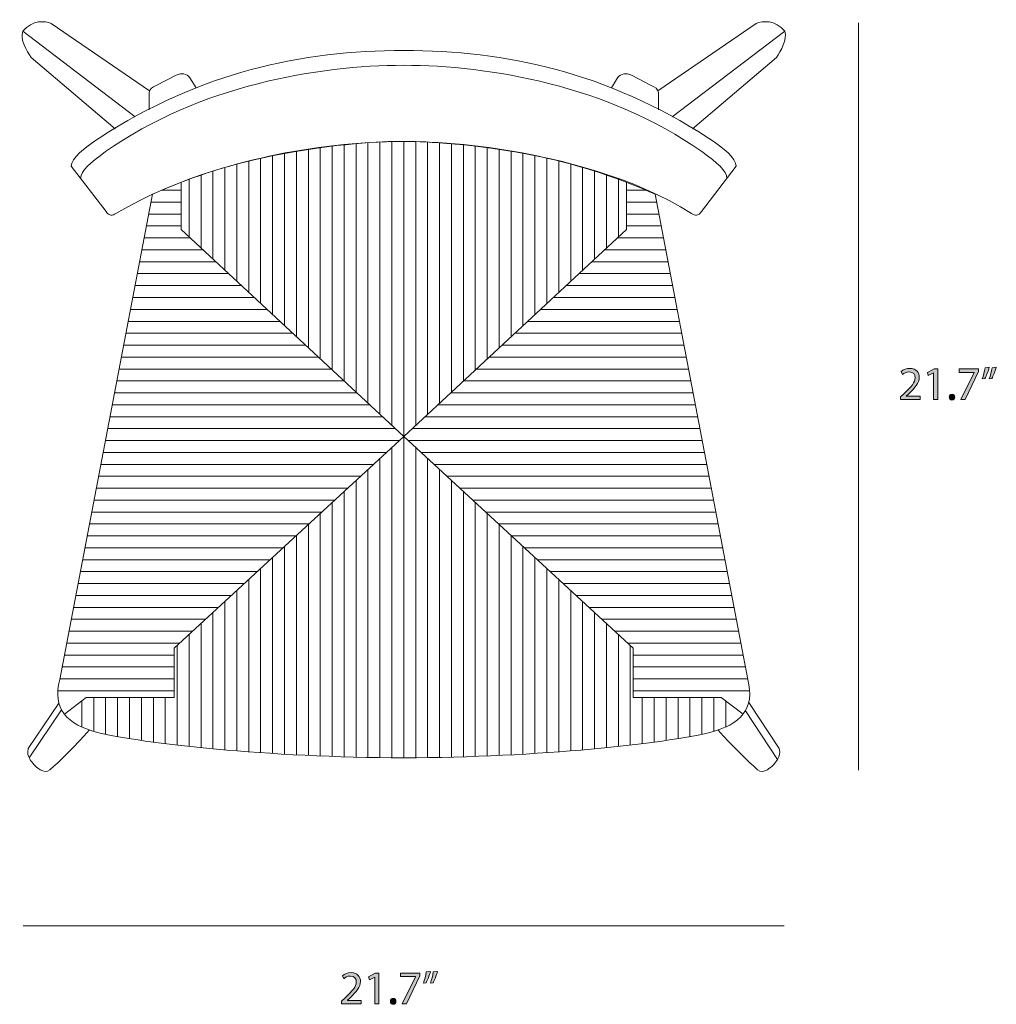
# Model space of a CAD drawing. Units: millimetres. Extents: x 7 to 291, y -185 to -20.
# Drawn here: x 203 to 291, y -160 to -71 of the extents above; entities that cross this region are included whole.
import ezdxf

# ---------------------------------------------------------------- set-up
doc = ezdxf.new("R2010")
doc.units = ezdxf.units.MM
doc.header["$MEASUREMENT"] = 0
doc.layers.add('Info', color=7, linetype='Continuous', lineweight=0)

# ---------------------------------------------------------------- blocks, each defined once
blk = doc.blocks.new('Block_7')
at = {"layer": 'Info', "transparency": 33554687}
h = blk.add_hatch(color=7, dxfattribs=at)
h.dxf.hatch_style = 2
edge = h.paths.add_edge_path()
edge.add_spline(control_points=[(282.079, -105.27), (282.079, -105.27), (282.079, -105.042), (282.079, -105.042), (282.079, -105.042), (282.372, -104.758), (282.372, -104.758), (283.074, -104.09), (283.391, -103.735), (283.395, -103.32), (283.395, -103.041), (283.26, -102.783), (282.85, -102.783), (282.6, -102.783), (282.393, -102.909), (282.266, -103.015), (282.266, -103.015), (282.147, -102.753), (282.147, -102.753), (282.338, -102.592), (282.609, -102.474), (282.926, -102.474), (283.518, -102.474), (283.768, -102.88), (283.768, -103.273), (283.768, -103.781), (283.4, -104.192), (282.82, -104.75), (282.82, -104.75), (282.6, -104.953), (282.6, -104.953), (282.6, -104.953), (282.6, -104.962), (282.6, -104.962), (282.6, -104.962), (283.835, -104.962), (283.835, -104.962), (283.835, -104.962), (283.835, -105.27), (283.835, -105.27), (283.835, -105.27), (282.079, -105.27), (282.079, -105.27)], knot_values=[0, 0, 0, 0, 1, 1, 1, 2, 2, 2, 3, 3, 3, 4, 4, 4, 5, 5, 5, 6, 6, 6, 7, 7, 7, 8, 8, 8, 9, 9, 9, 10, 10, 10, 11, 11, 11, 12, 12, 12, 13, 13, 13, 14, 14, 14, 14], degree=3, periodic=0)
h = blk.add_hatch(color=7, dxfattribs=at)
h.dxf.hatch_style = 2
edge = h.paths.add_edge_path()
edge.add_spline(control_points=[(285.059, -102.867), (285.059, -102.867), (285.051, -102.867), (285.051, -102.867), (285.051, -102.867), (284.573, -103.125), (284.573, -103.125), (284.573, -103.125), (284.501, -102.842), (284.501, -102.842), (284.501, -102.842), (285.101, -102.52), (285.101, -102.52), (285.101, -102.52), (285.419, -102.52), (285.419, -102.52), (285.419, -102.52), (285.419, -105.27), (285.419, -105.27), (285.419, -105.27), (285.059, -105.27), (285.059, -105.27), (285.059, -105.27), (285.059, -102.867), (285.059, -102.867)], knot_values=[0, 0, 0, 0, 1, 1, 1, 2, 2, 2, 3, 3, 3, 4, 4, 4, 5, 5, 5, 6, 6, 6, 7, 7, 7, 8, 8, 8, 8], degree=3, periodic=0)
h = blk.add_hatch(color=7, dxfattribs=at)
h.dxf.hatch_style = 2
edge = h.paths.add_edge_path()
edge.add_spline(control_points=[(289.085, -102.52), (289.085, -102.52), (289.085, -102.766), (289.085, -102.766), (289.085, -102.766), (287.887, -105.27), (287.887, -105.27), (287.887, -105.27), (287.502, -105.27), (287.502, -105.27), (287.502, -105.27), (288.695, -102.838), (288.695, -102.838), (288.695, -102.838), (288.695, -102.829), (288.695, -102.829), (288.695, -102.829), (287.35, -102.829), (287.35, -102.829), (287.35, -102.829), (287.35, -102.52), (287.35, -102.52), (287.35, -102.52), (289.085, -102.52), (289.085, -102.52)], knot_values=[0, 0, 0, 0, 1, 1, 1, 2, 2, 2, 3, 3, 3, 4, 4, 4, 5, 5, 5, 6, 6, 6, 7, 7, 7, 8, 8, 8, 8], degree=3, periodic=0)
h = blk.add_hatch(color=7, dxfattribs=at)
h.dxf.hatch_style = 2
edge = h.paths.add_edge_path()
edge.add_spline(control_points=[(290.681, -102.372), (290.583, -102.728), (290.401, -103.18), (290.287, -103.375), (290.287, -103.375), (290.05, -103.405), (290.05, -103.405), (290.143, -103.155), (290.253, -102.715), (290.3, -102.41), (290.3, -102.41), (290.681, -102.372), (290.681, -102.372)], knot_values=[0, 0, 0, 0, 1, 1, 1, 2, 2, 2, 3, 3, 3, 4, 4, 4, 4], degree=3, periodic=0)
edge = h.paths.add_edge_path()
edge.add_spline(control_points=[(290.054, -102.372), (289.957, -102.728), (289.775, -103.18), (289.661, -103.375), (289.661, -103.375), (289.424, -103.405), (289.424, -103.405), (289.513, -103.155), (289.627, -102.715), (289.674, -102.41), (289.674, -102.41), (290.054, -102.372), (290.054, -102.372)], knot_values=[0, 0, 0, 0, 1, 1, 1, 2, 2, 2, 3, 3, 3, 4, 4, 4, 4], degree=3, periodic=0)
h = blk.add_hatch(color=7, dxfattribs=at)
h.dxf.hatch_style = 2
edge = h.paths.add_edge_path()
edge.add_spline(control_points=[(286.452, -105.05), (286.452, -104.894), (286.558, -104.784), (286.706, -104.784), (286.854, -104.784), (286.956, -104.894), (286.956, -105.05), (286.956, -105.203), (286.858, -105.317), (286.702, -105.317), (286.554, -105.317), (286.452, -105.203), (286.452, -105.05)], knot_values=[0, 0, 0, 0, 1, 1, 1, 2, 2, 2, 3, 3, 3, 4, 4, 4, 4], degree=3, periodic=0)
at = {"layer": 'Info'}
for points, knots in [([(282.079, -105.27), (282.079, -105.27), (282.079, -105.042), (282.079, -105.042), (282.079, -105.042), (282.372, -104.758), (282.372, -104.758), (283.074, -104.09), (283.391, -103.735), (283.395, -103.32), (283.395, -103.041), (283.26, -102.783), (282.85, -102.783), (282.6, -102.783), (282.393, -102.909), (282.266, -103.015), (282.266, -103.015), (282.147, -102.753), (282.147, -102.753), (282.338, -102.592), (282.609, -102.474), (282.926, -102.474), (283.518, -102.474), (283.768, -102.88), (283.768, -103.273), (283.768, -103.781), (283.4, -104.192), (282.82, -104.75), (282.82, -104.75), (282.6, -104.953), (282.6, -104.953), (282.6, -104.953), (282.6, -104.962), (282.6, -104.962), (282.6, -104.962), (283.835, -104.962), (283.835, -104.962), (283.835, -104.962), (283.835, -105.27), (283.835, -105.27), (283.835, -105.27), (282.079, -105.27), (282.079, -105.27)], [0, 0, 0, 0, 1, 1, 1, 2, 2, 2, 3, 3, 3, 4, 4, 4, 5, 5, 5, 6, 6, 6, 7, 7, 7, 8, 8, 8, 9, 9, 9, 10, 10, 10, 11, 11, 11, 12, 12, 12, 13, 13, 13, 14, 14, 14, 14]), ([(285.059, -102.867), (285.059, -102.867), (285.051, -102.867), (285.051, -102.867), (285.051, -102.867), (284.573, -103.125), (284.573, -103.125), (284.573, -103.125), (284.501, -102.842), (284.501, -102.842), (284.501, -102.842), (285.101, -102.52), (285.101, -102.52), (285.101, -102.52), (285.419, -102.52), (285.419, -102.52), (285.419, -102.52), (285.419, -105.27), (285.419, -105.27), (285.419, -105.27), (285.059, -105.27), (285.059, -105.27), (285.059, -105.27), (285.059, -102.867), (285.059, -102.867)], [0, 0, 0, 0, 1, 1, 1, 2, 2, 2, 3, 3, 3, 4, 4, 4, 5, 5, 5, 6, 6, 6, 7, 7, 7, 8, 8, 8, 8]), ([(289.085, -102.52), (289.085, -102.52), (289.085, -102.766), (289.085, -102.766), (289.085, -102.766), (287.887, -105.27), (287.887, -105.27), (287.887, -105.27), (287.502, -105.27), (287.502, -105.27), (287.502, -105.27), (288.695, -102.838), (288.695, -102.838), (288.695, -102.838), (288.695, -102.829), (288.695, -102.829), (288.695, -102.829), (287.35, -102.829), (287.35, -102.829), (287.35, -102.829), (287.35, -102.52), (287.35, -102.52), (287.35, -102.52), (289.085, -102.52), (289.085, -102.52)], [0, 0, 0, 0, 1, 1, 1, 2, 2, 2, 3, 3, 3, 4, 4, 4, 5, 5, 5, 6, 6, 6, 7, 7, 7, 8, 8, 8, 8]), ([(290.054, -102.372), (289.957, -102.728), (289.775, -103.18), (289.661, -103.375), (289.661, -103.375), (289.424, -103.405), (289.424, -103.405), (289.513, -103.155), (289.627, -102.715), (289.674, -102.41), (289.674, -102.41), (290.054, -102.372), (290.054, -102.372)], [0, 0, 0, 0, 1, 1, 1, 2, 2, 2, 3, 3, 3, 4, 4, 4, 4]), ([(290.681, -102.372), (290.583, -102.728), (290.401, -103.18), (290.287, -103.375), (290.287, -103.375), (290.05, -103.405), (290.05, -103.405), (290.143, -103.155), (290.253, -102.715), (290.3, -102.41), (290.3, -102.41), (290.681, -102.372), (290.681, -102.372)], [0, 0, 0, 0, 1, 1, 1, 2, 2, 2, 3, 3, 3, 4, 4, 4, 4]), ([(286.452, -105.05), (286.452, -104.894), (286.558, -104.784), (286.706, -104.784), (286.854, -104.784), (286.956, -104.894), (286.956, -105.05), (286.956, -105.203), (286.858, -105.317), (286.702, -105.317), (286.554, -105.317), (286.452, -105.203), (286.452, -105.05)], [0, 0, 0, 0, 1, 1, 1, 2, 2, 2, 3, 3, 3, 4, 4, 4, 4])]:
    blk.add_open_spline(points, degree=3, knots=knots, dxfattribs=at)
blk = doc.blocks.new('Block_6')
at = {"layer": 'Info'}
blk.add_blockref('Block_7', (0, 0), dxfattribs=at)
blk = doc.blocks.new('Block_9')
at = {"layer": 'Info', "transparency": 33554687}
h = blk.add_hatch(color=7, dxfattribs=at)
h.dxf.hatch_style = 2
edge = h.paths.add_edge_path()
edge.add_spline(control_points=[(231.927, -159.529), (231.927, -159.529), (231.927, -159.3), (231.927, -159.3), (231.927, -159.3), (232.219, -159.017), (232.219, -159.017), (232.921, -158.348), (233.239, -157.993), (233.243, -157.578), (233.243, -157.299), (233.107, -157.041), (232.697, -157.041), (232.447, -157.041), (232.24, -157.168), (232.113, -157.274), (232.113, -157.274), (231.995, -157.011), (231.995, -157.011), (232.185, -156.851), (232.456, -156.732), (232.773, -156.732), (233.365, -156.732), (233.615, -157.138), (233.615, -157.532), (233.615, -158.039), (233.247, -158.45), (232.667, -159.009), (232.667, -159.009), (232.447, -159.211), (232.447, -159.211), (232.447, -159.211), (232.447, -159.22), (232.447, -159.22), (232.447, -159.22), (233.683, -159.22), (233.683, -159.22), (233.683, -159.22), (233.683, -159.529), (233.683, -159.529), (233.683, -159.529), (231.927, -159.529), (231.927, -159.529)], knot_values=[0, 0, 0, 0, 1, 1, 1, 2, 2, 2, 3, 3, 3, 4, 4, 4, 5, 5, 5, 6, 6, 6, 7, 7, 7, 8, 8, 8, 9, 9, 9, 10, 10, 10, 11, 11, 11, 12, 12, 12, 13, 13, 13, 14, 14, 14, 14], degree=3, periodic=0)
h = blk.add_hatch(color=7, dxfattribs=at)
h.dxf.hatch_style = 2
edge = h.paths.add_edge_path()
edge.add_spline(control_points=[(234.907, -157.126), (234.907, -157.126), (234.898, -157.126), (234.898, -157.126), (234.898, -157.126), (234.42, -157.384), (234.42, -157.384), (234.42, -157.384), (234.348, -157.1), (234.348, -157.1), (234.348, -157.1), (234.949, -156.779), (234.949, -156.779), (234.949, -156.779), (235.266, -156.779), (235.266, -156.779), (235.266, -156.779), (235.266, -159.529), (235.266, -159.529), (235.266, -159.529), (234.907, -159.529), (234.907, -159.529), (234.907, -159.529), (234.907, -157.126), (234.907, -157.126)], knot_values=[0, 0, 0, 0, 1, 1, 1, 2, 2, 2, 3, 3, 3, 4, 4, 4, 5, 5, 5, 6, 6, 6, 7, 7, 7, 8, 8, 8, 8], degree=3, periodic=0)
h = blk.add_hatch(color=7, dxfattribs=at)
h.dxf.hatch_style = 2
edge = h.paths.add_edge_path()
edge.add_spline(control_points=[(238.932, -156.779), (238.932, -156.779), (238.932, -157.024), (238.932, -157.024), (238.932, -157.024), (237.734, -159.529), (237.734, -159.529), (237.734, -159.529), (237.349, -159.529), (237.349, -159.529), (237.349, -159.529), (238.543, -157.096), (238.543, -157.096), (238.543, -157.096), (238.543, -157.088), (238.543, -157.088), (238.543, -157.088), (237.197, -157.088), (237.197, -157.088), (237.197, -157.088), (237.197, -156.779), (237.197, -156.779), (237.197, -156.779), (238.932, -156.779), (238.932, -156.779)], knot_values=[0, 0, 0, 0, 1, 1, 1, 2, 2, 2, 3, 3, 3, 4, 4, 4, 5, 5, 5, 6, 6, 6, 7, 7, 7, 8, 8, 8, 8], degree=3, periodic=0)
h = blk.add_hatch(color=7, dxfattribs=at)
h.dxf.hatch_style = 2
edge = h.paths.add_edge_path()
edge.add_spline(control_points=[(240.528, -156.631), (240.431, -156.986), (240.249, -157.439), (240.135, -157.633), (240.135, -157.633), (239.898, -157.663), (239.898, -157.663), (239.991, -157.413), (240.101, -156.973), (240.147, -156.669), (240.147, -156.669), (240.528, -156.631), (240.528, -156.631)], knot_values=[0, 0, 0, 0, 1, 1, 1, 2, 2, 2, 3, 3, 3, 4, 4, 4, 4], degree=3, periodic=0)
edge = h.paths.add_edge_path()
edge.add_spline(control_points=[(239.902, -156.631), (239.805, -156.986), (239.623, -157.439), (239.508, -157.633), (239.508, -157.633), (239.271, -157.663), (239.271, -157.663), (239.36, -157.413), (239.475, -156.973), (239.521, -156.669), (239.521, -156.669), (239.902, -156.631), (239.902, -156.631)], knot_values=[0, 0, 0, 0, 1, 1, 1, 2, 2, 2, 3, 3, 3, 4, 4, 4, 4], degree=3, periodic=0)
h = blk.add_hatch(color=7, dxfattribs=at)
h.dxf.hatch_style = 2
edge = h.paths.add_edge_path()
edge.add_spline(control_points=[(236.3, -159.309), (236.3, -159.152), (236.405, -159.042), (236.553, -159.042), (236.702, -159.042), (236.803, -159.152), (236.803, -159.309), (236.803, -159.461), (236.706, -159.575), (236.549, -159.575), (236.401, -159.575), (236.3, -159.461), (236.3, -159.309)], knot_values=[0, 0, 0, 0, 1, 1, 1, 2, 2, 2, 3, 3, 3, 4, 4, 4, 4], degree=3, periodic=0)
at = {"layer": 'Info'}
for points, knots in [([(231.927, -159.529), (231.927, -159.529), (231.927, -159.3), (231.927, -159.3), (231.927, -159.3), (232.219, -159.017), (232.219, -159.017), (232.921, -158.348), (233.239, -157.993), (233.243, -157.578), (233.243, -157.299), (233.107, -157.041), (232.697, -157.041), (232.447, -157.041), (232.24, -157.168), (232.113, -157.274), (232.113, -157.274), (231.995, -157.011), (231.995, -157.011), (232.185, -156.851), (232.456, -156.732), (232.773, -156.732), (233.365, -156.732), (233.615, -157.138), (233.615, -157.532), (233.615, -158.039), (233.247, -158.45), (232.667, -159.009), (232.667, -159.009), (232.447, -159.211), (232.447, -159.211), (232.447, -159.211), (232.447, -159.22), (232.447, -159.22), (232.447, -159.22), (233.683, -159.22), (233.683, -159.22), (233.683, -159.22), (233.683, -159.529), (233.683, -159.529), (233.683, -159.529), (231.927, -159.529), (231.927, -159.529)], [0, 0, 0, 0, 1, 1, 1, 2, 2, 2, 3, 3, 3, 4, 4, 4, 5, 5, 5, 6, 6, 6, 7, 7, 7, 8, 8, 8, 9, 9, 9, 10, 10, 10, 11, 11, 11, 12, 12, 12, 13, 13, 13, 14, 14, 14, 14]), ([(234.907, -157.126), (234.907, -157.126), (234.898, -157.126), (234.898, -157.126), (234.898, -157.126), (234.42, -157.384), (234.42, -157.384), (234.42, -157.384), (234.348, -157.1), (234.348, -157.1), (234.348, -157.1), (234.949, -156.779), (234.949, -156.779), (234.949, -156.779), (235.266, -156.779), (235.266, -156.779), (235.266, -156.779), (235.266, -159.529), (235.266, -159.529), (235.266, -159.529), (234.907, -159.529), (234.907, -159.529), (234.907, -159.529), (234.907, -157.126), (234.907, -157.126)], [0, 0, 0, 0, 1, 1, 1, 2, 2, 2, 3, 3, 3, 4, 4, 4, 5, 5, 5, 6, 6, 6, 7, 7, 7, 8, 8, 8, 8]), ([(238.932, -156.779), (238.932, -156.779), (238.932, -157.024), (238.932, -157.024), (238.932, -157.024), (237.734, -159.529), (237.734, -159.529), (237.734, -159.529), (237.349, -159.529), (237.349, -159.529), (237.349, -159.529), (238.543, -157.096), (238.543, -157.096), (238.543, -157.096), (238.543, -157.088), (238.543, -157.088), (238.543, -157.088), (237.197, -157.088), (237.197, -157.088), (237.197, -157.088), (237.197, -156.779), (237.197, -156.779), (237.197, -156.779), (238.932, -156.779), (238.932, -156.779)], [0, 0, 0, 0, 1, 1, 1, 2, 2, 2, 3, 3, 3, 4, 4, 4, 5, 5, 5, 6, 6, 6, 7, 7, 7, 8, 8, 8, 8]), ([(239.902, -156.631), (239.805, -156.986), (239.623, -157.439), (239.508, -157.633), (239.508, -157.633), (239.271, -157.663), (239.271, -157.663), (239.36, -157.413), (239.475, -156.973), (239.521, -156.669), (239.521, -156.669), (239.902, -156.631), (239.902, -156.631)], [0, 0, 0, 0, 1, 1, 1, 2, 2, 2, 3, 3, 3, 4, 4, 4, 4]), ([(240.528, -156.631), (240.431, -156.986), (240.249, -157.439), (240.135, -157.633), (240.135, -157.633), (239.898, -157.663), (239.898, -157.663), (239.991, -157.413), (240.101, -156.973), (240.147, -156.669), (240.147, -156.669), (240.528, -156.631), (240.528, -156.631)], [0, 0, 0, 0, 1, 1, 1, 2, 2, 2, 3, 3, 3, 4, 4, 4, 4]), ([(236.3, -159.309), (236.3, -159.152), (236.405, -159.042), (236.553, -159.042), (236.702, -159.042), (236.803, -159.152), (236.803, -159.309), (236.803, -159.461), (236.706, -159.575), (236.549, -159.575), (236.401, -159.575), (236.3, -159.461), (236.3, -159.309)], [0, 0, 0, 0, 1, 1, 1, 2, 2, 2, 3, 3, 3, 4, 4, 4, 4])]:
    blk.add_open_spline(points, degree=3, knots=knots, dxfattribs=at)
blk = doc.blocks.new('Block_8')
at = {"layer": 'Info'}
blk.add_blockref('Block_9', (0, 0), dxfattribs=at)
blk = doc.blocks.new('Block_16')
at = {"layer": 'Info', "color": 7, "lineweight": 18}
for p, q in [((217.514, -86.476), (215.756, -86.476)), ((257.486, -86.476), (259.244, -86.476)), ((217.514, -87.546), (214.804, -87.546)), ((257.486, -87.546), (260.196, -87.546)), ((217.514, -88.616), (214.6, -88.616)), ((257.486, -88.616), (260.4, -88.616)), ((217.514, -89.686), (214.395, -89.686)), ((257.486, -89.686), (260.605, -89.686)), ((218.313, -90.757), (214.191, -90.757)), ((256.687, -90.757), (260.809, -90.757)), ((219.465, -91.827), (213.986, -91.827)), ((255.535, -91.827), (261.014, -91.827)), ((220.617, -92.897), (213.782, -92.897)), ((254.383, -92.897), (261.218, -92.897)), ((221.769, -93.967), (213.578, -93.967)), ((253.231, -93.967), (261.422, -93.967)), ((222.921, -95.038), (213.373, -95.038)), ((252.079, -95.038), (261.627, -95.038)), ((224.073, -96.108), (213.169, -96.108)), ((250.927, -96.108), (261.831, -96.108)), ((225.225, -97.178), (212.965, -97.178)), ((249.775, -97.178), (262.035, -97.178)), ((226.377, -98.248), (212.76, -98.248)), ((248.623, -98.248), (262.24, -98.248)), ((227.529, -99.319), (212.556, -99.319)), ((247.471, -99.319), (262.444, -99.319)), ((228.681, -100.389), (212.351, -100.389)), ((246.319, -100.389), (262.649, -100.389)), ((229.833, -101.459), (212.147, -101.459)), ((245.167, -101.459), (262.853, -101.459)), ((230.985, -102.529), (211.943, -102.529)), ((244.015, -102.529), (263.057, -102.529)), ((232.137, -103.6), (211.738, -103.6)), ((242.863, -103.6), (263.262, -103.6)), ((233.289, -104.67), (211.534, -104.67)), ((241.711, -104.67), (263.466, -104.67)), ((234.441, -105.74), (211.33, -105.74)), ((240.559, -105.74), (263.67, -105.74)), ((235.593, -106.81), (211.125, -106.81)), ((239.407, -106.81), (263.875, -106.81)), ((236.744, -107.881), (210.921, -107.881)), ((238.256, -107.881), (264.079, -107.881)), ((237.101, -108.951), (210.716, -108.951)), ((237.899, -108.951), (264.284, -108.951)), ((235.941, -110.021), (210.512, -110.021)), ((239.059, -110.021), (264.488, -110.021)), ((234.78, -111.091), (210.308, -111.091)), ((240.22, -111.091), (264.692, -111.091)), ((233.62, -112.162), (210.103, -112.162)), ((241.38, -112.162), (264.897, -112.162)), ((232.46, -113.232), (209.899, -113.232)), ((242.54, -113.232), (265.101, -113.232)), ((231.3, -114.302), (209.695, -114.302)), ((243.7, -114.302), (265.305, -114.302)), ((230.139, -115.372), (209.49, -115.372)), ((244.861, -115.372), (265.51, -115.372)), ((228.979, -116.443), (209.286, -116.443)), ((246.021, -116.443), (265.714, -116.443)), ((227.819, -117.513), (209.081, -117.513)), ((247.181, -117.513), (265.919, -117.513)), ((226.659, -118.583), (208.877, -118.583)), ((248.341, -118.583), (266.123, -118.583)), ((225.498, -119.653), (208.673, -119.653)), ((249.502, -119.653), (266.327, -119.653)), ((224.338, -120.724), (208.468, -120.724)), ((250.662, -120.724), (266.532, -120.724)), ((223.178, -121.794), (208.264, -121.794)), ((251.822, -121.794), (266.736, -121.794)), ((222.018, -122.864), (208.06, -122.864)), ((252.982, -122.864), (266.94, -122.864)), ((220.857, -123.934), (207.855, -123.934)), ((254.143, -123.934), (267.145, -123.934)), ((219.697, -125.005), (207.651, -125.005)), ((255.303, -125.005), (267.349, -125.005)), ((218.537, -126.075), (207.447, -126.075)), ((256.463, -126.075), (267.553, -126.075)), ((217.377, -127.145), (207.242, -127.145)), ((257.623, -127.145), (267.758, -127.145)), ((216.905, -128.215), (207.038, -128.215)), ((258.095, -128.215), (267.962, -128.215)), ((216.905, -129.286), (206.833, -129.286)), ((258.095, -129.286), (268.167, -129.286)), ((206.629, -130.356), (216.905, -130.356)), ((258.095, -130.356), (268.371, -130.356)), ((216.905, -131.426), (206.461, -131.426)), ((258.095, -131.426), (268.539, -131.426))]:
    blk.add_line(p, q, dxfattribs=at)
blk = doc.blocks.new('Block_17')
at = {"layer": 'Info', "color": 7, "lineweight": 18}
for p, q in [((234.289, -82.199), (234.289, -105.599)), ((235.359, -82.146), (235.359, -106.594)), ((236.43, -82.114), (236.43, -107.588)), ((237.5, -82.102), (237.5, -108.582)), ((238.57, -82.114), (238.57, -107.588)), ((239.64, -82.146), (239.64, -106.594)), ((240.711, -82.199), (240.711, -105.599)), ((227.868, -82.948), (227.868, -99.633)), ((228.938, -82.773), (228.938, -100.628)), ((230.008, -82.618), (230.008, -101.622)), ((231.078, -82.483), (231.078, -102.616)), ((232.149, -82.368), (232.149, -103.611)), ((233.219, -82.274), (233.219, -104.605)), ((241.781, -82.274), (241.781, -104.605)), ((242.851, -82.368), (242.851, -103.611)), ((243.921, -82.483), (243.921, -102.616)), ((244.992, -82.618), (244.992, -101.622)), ((246.062, -82.773), (246.062, -100.628)), ((247.132, -82.948), (247.132, -99.633)), ((223.587, -83.854), (223.587, -95.656)), ((224.657, -83.595), (224.657, -96.65)), ((225.727, -83.36), (225.727, -97.645)), ((226.797, -83.143), (226.797, -98.639)), ((248.202, -83.143), (248.202, -98.639)), ((249.273, -83.36), (249.273, -97.645)), ((250.343, -83.595), (250.343, -96.65)), ((251.413, -83.854), (251.413, -95.656)), ((220.376, -84.762), (220.376, -92.673)), ((221.446, -84.436), (221.446, -93.667)), ((222.516, -84.133), (222.516, -94.661)), ((252.483, -84.133), (252.483, -94.662)), ((253.554, -84.436), (253.554, -93.667)), ((254.624, -84.762), (254.624, -92.673)), ((218.235, -85.49), (218.235, -90.684)), ((219.306, -85.112), (219.306, -91.678)), ((255.694, -85.112), (255.694, -91.679)), ((256.764, -85.49), (256.764, -90.684)), ((237.5, -137.433), (237.5, -108.582)), ((236.43, -137.43), (236.43, -109.57)), ((238.57, -137.43), (238.57, -109.57)), ((235.359, -137.42), (235.359, -110.557)), ((239.64, -137.42), (239.64, -110.557)), ((234.289, -137.403), (234.289, -111.544)), ((240.711, -137.403), (240.711, -111.544)), ((233.219, -137.38), (233.219, -112.531)), ((241.781, -137.38), (241.781, -112.531)), ((232.149, -137.351), (232.149, -113.519)), ((242.851, -137.351), (242.851, -113.519)), ((231.078, -137.316), (231.078, -114.506)), ((243.921, -137.316), (243.921, -114.506)), ((230.008, -137.275), (230.008, -115.493)), ((244.992, -137.275), (244.992, -115.493)), ((228.938, -137.228), (228.938, -116.48)), ((246.062, -137.228), (246.062, -116.48)), ((227.868, -137.175), (227.868, -117.468)), ((247.132, -137.175), (247.132, -117.468)), ((226.797, -137.116), (226.797, -118.455)), ((248.202, -137.116), (248.202, -118.455)), ((225.727, -137.051), (225.727, -119.442)), ((249.273, -137.051), (249.273, -119.442)), ((224.657, -136.98), (224.657, -120.429)), ((250.343, -136.98), (250.343, -120.429)), ((223.587, -136.903), (223.587, -121.417)), ((251.413, -136.903), (251.413, -121.417)), ((222.516, -136.819), (222.516, -122.404)), ((252.483, -136.819), (252.483, -122.404)), ((221.446, -136.729), (221.446, -123.391)), ((253.554, -136.729), (253.554, -123.391)), ((220.376, -136.633), (220.376, -124.378)), ((254.624, -136.633), (254.624, -124.378)), ((219.306, -136.53), (219.306, -125.366)), ((255.694, -136.53), (255.694, -125.366)), ((218.235, -126.353), (218.235, -136.419)), ((256.764, -136.419), (256.764, -126.353)), ((217.165, -127.34), (217.165, -136.3)), ((257.835, -127.34), (257.835, -136.3)), ((208.603, -132.32), (208.603, -134.677)), ((209.673, -132.017), (209.673, -135.068)), ((210.744, -132.017), (210.744, -135.334)), ((211.814, -132.017), (211.814, -135.542)), ((212.884, -132.017), (212.884, -135.723)), ((213.954, -132.017), (213.954, -135.886)), ((215.025, -132.017), (215.025, -136.035)), ((216.095, -132.017), (216.095, -136.173)), ((258.905, -132.017), (258.905, -136.173)), ((259.975, -132.017), (259.975, -136.035)), ((261.045, -132.017), (261.045, -135.886)), ((262.116, -132.017), (262.116, -135.723)), ((263.186, -132.017), (263.186, -135.542)), ((264.256, -132.017), (264.256, -135.334)), ((265.326, -132.017), (265.326, -135.068)), ((266.397, -132.32), (266.397, -134.677))]:
    blk.add_line(p, q, dxfattribs=at)
blk = doc.blocks.new('Block_18')
at = {"layer": 'Info', "color": 7, "lineweight": 18}
blk.add_open_spline([(260.061, -86.838), (253.988, -84.055), (245.73, -82.102), (237.5, -82.102), (229.27, -82.102), (221.012, -84.055), (214.939, -86.838), (214.939, -86.838), (206.618, -130.411), (206.618, -130.411), (205.986, -133.031), (207.16, -134.444), (210.136, -135.196), (213.927, -136.123), (225.37, -137.433), (237.5, -137.433), (249.63, -137.433), (261.073, -136.123), (264.864, -135.196), (267.84, -134.444), (269.014, -133.031), (268.382, -130.411), (268.382, -130.411), (260.061, -86.838), (260.061, -86.838)], degree=3, knots=[0, 0, 0, 0, 1, 1, 1, 2, 2, 2, 3, 3, 3, 4, 4, 4, 5, 5, 5, 6, 6, 6, 7, 7, 7, 8, 8, 8, 8], dxfattribs=at)
blk = doc.blocks.new('Block_15')
at = {"layer": 'Info', "color": 7, "lineweight": 18}
for points in [[(217.514, -85.759), (217.514, -90.014), (237.5, -108.582), (216.905, -127.581), (216.905, -132.017), (208.998, -132.017), (207.037, -133.522)], [(257.486, -85.759), (257.486, -90.014), (237.5, -108.582), (258.095, -127.581), (258.095, -132.017), (266.002, -132.017), (267.963, -133.522)]]:
    blk.add_lwpolyline(points, dxfattribs=at)
at = {"layer": 'Info'}
for name in ['Block_18', 'Block_17', 'Block_16']:
    blk.add_blockref(name, (0, 0), dxfattribs=at)
blk = doc.blocks.new('Block_14')
at = {"layer": 'Info', "color": 7, "lineweight": 18}
for p, q in [((213.406, -79.89), (203.304, -72.189)), ((261.594, -79.89), (271.696, -72.189)), ((206.795, -133.147), (203.875, -137.433)), ((268.167, -133.217), (271.04, -137.585))]:
    blk.add_line(p, q, dxfattribs=at)
for points, knots in [([(211.599, -80.975), (211.599, -80.975), (204.049, -74.555), (204.049, -74.555), (203.687, -73.964), (203.031, -72.94), (203.304, -72.189), (204.163, -71.162), (205.324, -71.253), (205.87, -71.504), (205.87, -71.504), (214.69, -77.547), (214.69, -77.547)], [0, 0, 0, 0, 1, 1, 1, 2, 2, 2, 3, 3, 3, 4, 4, 4, 4]), ([(263.401, -80.975), (263.401, -80.975), (270.951, -74.555), (270.951, -74.555), (271.313, -73.964), (271.969, -72.94), (271.696, -72.189), (270.837, -71.162), (269.676, -71.253), (269.13, -71.504), (269.13, -71.504), (260.31, -77.547), (260.31, -77.547)], [0, 0, 0, 0, 1, 1, 1, 2, 2, 2, 3, 3, 3, 4, 4, 4, 4]), ([(237.5, -82.086), (237.5, -82.086), (252.845, -82.005), (263.338, -88.557), (263.641, -88.761), (263.937, -88.807), (264.211, -88.393), (264.211, -88.393), (267.348, -84.329), (267.348, -84.329), (267.297, -83.59), (266.284, -82.72), (264.839, -81.792), (255.691, -75.851), (246.68, -73.936), (237.5, -73.936), (228.32, -73.936), (219.309, -75.851), (210.161, -81.792), (208.716, -82.72), (207.703, -83.59), (207.652, -84.329), (207.652, -84.329), (210.789, -88.393), (210.789, -88.393), (211.063, -88.807), (211.359, -88.761), (211.662, -88.557), (222.865, -81.924), (237.5, -82.086), (237.5, -82.086)], [0, 0, 0, 0, 1, 1, 1, 2, 2, 2, 3, 3, 3, 4, 4, 4, 5, 5, 5, 6, 6, 6, 7, 7, 7, 8, 8, 8, 9, 9, 9, 10, 10, 10, 10]), ([(266.509, -85.416), (266.459, -84.677), (265.672, -84.051), (264.256, -83.001), (255.793, -77.062), (245.224, -75.275), (237.5, -75.255), (229.776, -75.275), (219.207, -77.062), (210.744, -83.001), (209.328, -84.051), (208.541, -84.677), (208.491, -85.416)], [0, 0, 0, 0, 1, 1, 1, 2, 2, 2, 3, 3, 3, 4, 4, 4, 4]), ([(218.855, -77.292), (218.855, -77.292), (218.311, -76.376), (218.311, -76.376), (217.995, -75.993), (217.576, -75.922), (217.059, -76.148), (217.059, -76.148), (215.283, -77.059), (215.283, -77.059), (214.941, -77.233), (214.703, -77.373), (214.646, -77.697), (214.646, -77.697), (214.646, -79.242), (214.646, -79.242)], [0, 0, 0, 0, 1, 1, 1, 2, 2, 2, 3, 3, 3, 4, 4, 4, 5, 5, 5, 5]), ([(256.145, -77.292), (256.145, -77.292), (256.689, -76.376), (256.689, -76.376), (257.005, -75.993), (257.424, -75.922), (257.941, -76.148), (257.941, -76.148), (259.717, -77.059), (259.717, -77.059), (260.059, -77.233), (260.297, -77.373), (260.354, -77.697), (260.354, -77.697), (260.354, -79.242), (260.354, -79.242)], [0, 0, 0, 0, 1, 1, 1, 2, 2, 2, 3, 3, 3, 4, 4, 4, 5, 5, 5, 5]), ([(206.554, -132.529), (206.554, -132.529), (203.794, -136.617), (203.794, -136.617), (203.687, -137.033), (203.802, -137.32), (203.928, -137.528), (204.134, -137.914), (204.466, -138.234), (204.866, -138.52), (205.177, -138.661), (205.482, -138.748), (205.737, -138.52), (207.652, -136.825), (209.288, -134.944), (209.288, -134.944)], [0, 0, 0, 0, 1, 1, 1, 2, 2, 2, 3, 3, 3, 4, 4, 4, 5, 5, 5, 5]), ([(268.461, -132.467), (268.461, -132.467), (271.206, -136.617), (271.206, -136.617), (271.313, -137.033), (271.198, -137.32), (271.072, -137.528), (270.866, -137.914), (270.534, -138.234), (270.134, -138.52), (269.823, -138.661), (269.518, -138.748), (269.263, -138.52), (267.348, -136.825), (265.712, -134.944), (265.712, -134.944)], [0, 0, 0, 0, 1, 1, 1, 2, 2, 2, 3, 3, 3, 4, 4, 4, 5, 5, 5, 5])]:
    blk.add_open_spline(points, degree=3, knots=knots, dxfattribs=at)
at = {"layer": 'Info'}
blk.add_blockref('Block_15', (0, 0), dxfattribs=at)

msp = doc.modelspace()

# ---------------------------------------------------------------- linework, layer by layer
at = {"layer": 'Info', "color": 250, "lineweight": 18}
for p, q in [((278.322, -138.55), (278.322, -71.45)), ((203.351, -152.523), (271.648, -152.523))]:
    msp.add_line(p, q, dxfattribs=at)

# ---------------------------------------------------------------- block references
at = {"layer": 'Info'}
for name in ['Block_14', 'Block_6', 'Block_8']:
    msp.add_blockref(name, (0, 0), dxfattribs=at)

doc.saveas('drawing.dxf')
